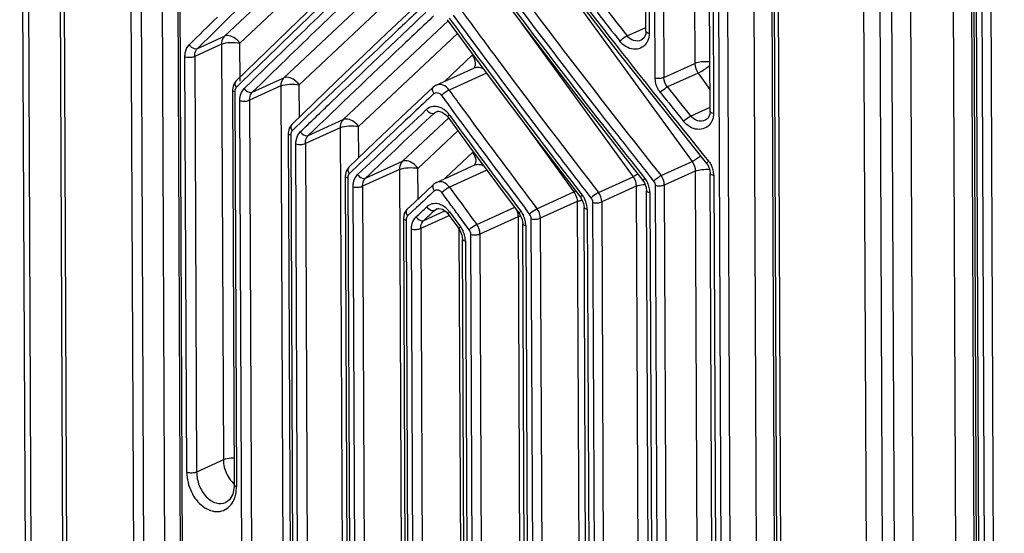
# Model space of a CAD drawing. Extents: x 0 to 4200, y 0 to 2927.
# Drawn here: x 2981 to 3056, y 2329 to 2368 of the extents above; entities that cross this region are included whole.
import ezdxf

# ---------------------------------------------------------------- set-up
doc = ezdxf.new("R2010")
doc.units = 0
doc.header["$LTSCALE"] = 5
doc.header["$MEASUREMENT"] = 0
doc.layers.get('0').update_dxf_attribs({"linetype": 'CONTINUOUS'})

msp = doc.modelspace()

# ---------------------------------------------------------------- linework, layer by layer
at = {"color": 7, "linetype": 'Continuous'}
for p, q in [((3052.541, 2534.083), (3054.229, 2147.026)), ((3054.442, 2146.069), (3052.75, 2534.338)), ((3053.157, 2534.247), (3054.874, 2140.434)), ((3055.573, 2140.001), (3053.854, 2534.288)), ((3053.986, 2170.366), (3052.411, 2531.693)), ((2991.32, 2487.169), (2992.585, 2196.876)), ((2990.247, 2196.13), (2988.981, 2486.423)), ((2989.736, 2486.448), (2991.002, 2196.155)), ((2992.5, 2485.44), (2993.766, 2195.147)), ((2992.661, 2485.323), (2993.927, 2195.03)), ((3036.137, 2477.115), (3037.403, 2186.822)), ((3034.772, 2185.867), (3033.506, 2476.16)), ((3034.15, 2476.211), (3035.416, 2185.918)), ((3038.797, 2186.903), (3037.535, 2476.426)), ((3038.986, 2185.277), (3037.721, 2475.57)), ((3037.995, 2475.428), (3039.261, 2185.135)), ((2981.543, 2312.594), (2981.044, 2426.946)), ((2981.466, 2426.428), (2981.962, 2312.594)), ((2984.384, 2311.04), (2983.89, 2424.444)), ((2984.168, 2424.386), (2984.664, 2310.657)), ((3047.385, 2297.782), (3046.891, 2411.099)), ((3045.266, 2297.063), (3044.77, 2410.791)), ((3046.498, 2297.378), (3046.004, 2410.696)), ((3048.287, 2410.721), (3048.778, 2298.322)), ((3052.04, 2296.873), (3051.544, 2410.707)), ((3031.995, 2400.186), (3032.148, 2365.095)), ((3033.3, 2361.455), (3033.131, 2400.335)), ((3033.393, 2400.195), (3033.563, 2361.315)), ((3029.651, 2399.119), (3029.804, 2364.028)), ((3029.147, 2363.979), (3028.994, 2399.07)), ((3028.446, 2367.511), (3028.322, 2395.972)), ((3028.572, 2395.834), (3028.696, 2367.373)), ((3013.421, 2383.069), (2996.559, 2367.172)), ((3014.122, 2382.102), (2997.717, 2366.636)), ((3013.453, 2375.702), (3001.05, 2364.009)), ((3019.01, 2375.509), (3031.942, 2357.666)), ((3014.152, 2374.733), (3002.209, 2363.473)), ((3013.485, 2368.335), (3005.541, 2360.845)), ((3019.014, 2368.18), (3027.47, 2356.514)), ((3027.018, 2367.187), (3028.445, 2367.836)), ((2994.505, 2366.237), (2996.559, 2367.172)), ((3014.182, 2367.364), (3006.7, 2360.31)), ((3028.446, 2367.51), (3028.446, 2367.511)), ((2996.323, 2366.555), (2994.3, 2365.635)), ((2996.323, 2366.555), (2996.46, 2335.05)), ((2997.73, 2363.76), (2997.717, 2366.636)), ((3028.098, 2366.859), (3028.093, 2366.857)), ((2993.692, 2334.101), (2993.555, 2365.607)), ((2994.3, 2365.635), (2994.437, 2334.13)), ((3013.19, 2363.739), (3015.294, 2365.722)), ((3029.804, 2364.028), (3032.148, 2365.095)), ((3012.559, 2363.452), (3015.458, 2364.771)), ((3016.381, 2364.372), (3013.547, 2363.083)), ((3032.39, 2364.371), (3030.07, 2363.316)), ((3032.39, 2364.371), (3033.293, 2363.125)), ((2997.662, 2363.5), (2997.434, 2363.279)), ((2997.659, 2363.499), (2997.434, 2363.279)), ((3000.814, 2363.392), (2998.441, 2362.313)), ((2998.653, 2362.918), (3001.05, 2364.009)), ((3000.814, 2363.392), (3001.549, 2194.865)), ((3002.219, 2361.036), (3002.209, 2363.473)), ((3012.559, 2363.452), (3012.342, 2363.305)), ((2997.152, 2363.095), (2997.283, 2333.159)), ((2997.324, 2362.975), (2997.454, 2333.038)), ((2998.441, 2193.754), (2997.707, 2362.282)), ((2998.441, 2362.313), (2999.176, 2193.786)), ((3012.717, 2361.474), (3012.405, 2361.333)), ((3012.405, 2361.333), (3012.569, 2361.443)), ((3012.569, 2361.443), (3012.569, 2361.444)), ((3013.557, 2361.212), (3013.593, 2361.162)), ((3031.831, 2361.112), (3033.299, 2361.78)), ((3002.891, 2359.64), (3005.541, 2360.845)), ((3013.517, 2360.968), (3010.032, 2357.682)), ((3019.132, 2360.695), (3022.997, 2355.362)), ((3032.94, 2360.798), (3032.935, 2360.795)), ((3001.375, 2359.81), (3002.103, 2192.851)), ((3001.557, 2359.687), (3002.285, 2192.728)), ((3001.895, 2360.209), (3001.669, 2359.992)), ((3001.893, 2360.208), (3001.669, 2359.992)), ((3005.305, 2360.229), (3002.672, 2359.031)), ((3005.305, 2360.229), (3006.031, 2193.86)), ((3006.71, 2357.956), (3006.7, 2360.31)), ((3014.212, 2359.995), (3011.191, 2357.147)), ((3002.673, 2192.628), (3001.948, 2358.997)), ((3002.672, 2359.031), (3003.397, 2192.662)), ((3013.299, 2356.445), (3015.326, 2358.355)), ((3007.217, 2356.402), (3010.032, 2357.682)), ((3012.591, 2356.085), (3015.49, 2357.404)), ((3029.589, 2356.596), (3031.942, 2357.666)), ((3033.038, 2357.526), (3033.039, 2357.526)), ((3006.216, 2356.958), (3005.993, 2356.745)), ((3006.217, 2356.958), (3005.993, 2356.745)), ((3009.796, 2357.066), (3006.991, 2355.79)), ((3009.796, 2357.066), (3010.512, 2192.854)), ((3011.201, 2354.831), (3011.191, 2357.147)), ((3016.414, 2357.005), (3013.58, 2355.716)), ((3029.054, 2356.186), (3028.716, 2356.611)), ((3029.054, 2356.186), (3028.719, 2356.613)), ((3029.248, 2357.026), (3029.589, 2356.596)), ((3029.251, 2357.028), (3029.589, 2356.596)), ((3032.184, 2356.943), (3029.839, 2355.877)), ((3032.184, 2356.943), (3032.314, 2327.007)), ((3033.458, 2325.262), (3033.321, 2356.767)), ((3033.583, 2356.627), (3033.72, 2325.122)), ((3005.686, 2356.565), (3006.404, 2191.764)), ((3005.879, 2356.439), (3006.597, 2191.638)), ((3012.591, 2356.085), (3012.374, 2355.939)), ((3024.851, 2355.323), (3027.47, 2356.514)), ((3029.839, 2355.877), (3029.97, 2325.94)), ((3006.994, 2191.541), (3006.278, 2355.753)), ((3006.991, 2355.79), (3007.707, 2191.578)), ((3020.201, 2354.089), (3022.997, 2355.362)), ((3024.303, 2354.914), (3023.978, 2355.334)), ((3024.303, 2354.914), (3023.981, 2355.335)), ((3024.524, 2355.75), (3024.851, 2355.323)), ((3024.528, 2355.752), (3024.857, 2355.326)), ((3027.711, 2355.791), (3025.098, 2354.602)), ((3027.711, 2355.791), (3028.439, 2188.833)), ((3029.233, 2186.929), (3028.499, 2355.456)), ((3028.749, 2355.318), (3029.484, 2186.791)), ((3029.314, 2325.892), (3029.183, 2355.828)), ((3019.884, 2354.512), (3020.201, 2354.089)), ((3019.886, 2354.513), (3020.205, 2354.091)), ((3023.239, 2354.639), (3020.446, 2353.368)), ((3023.239, 2354.639), (3023.957, 2189.838)), ((3025.158, 2187.597), (3024.43, 2354.555)), ((3025.098, 2354.602), (3025.826, 2187.644)), ((3011.077, 2354.173), (3010.406, 2353.539)), ((3011.631, 2353.204), (3013.22, 2353.926)), ((3012.749, 2354.108), (3012.437, 2353.966)), ((3012.437, 2353.966), (3012.601, 2354.077)), ((3012.601, 2354.077), (3012.601, 2354.077)), ((3013.589, 2353.845), (3013.864, 2353.469)), ((3015.639, 2352.896), (3018.525, 2354.209)), ((3019.641, 2353.684), (3019.329, 2354.097)), ((3019.641, 2353.684), (3019.33, 2354.098)), ((3024.491, 2187.816), (3023.766, 2354.185)), ((3024.004, 2354.049), (3024.73, 2187.68)), ((3010.085, 2353.36), (3010.794, 2190.717)), ((3010.289, 2353.231), (3010.998, 2190.589)), ((3013.529, 2353.558), (3011.398, 2352.589)), ((3013.864, 2353.469), (3014.139, 2353.093)), ((3014.139, 2353.093), (3014.414, 2352.717)), ((3015.068, 2352.493), (3014.378, 2353.432)), ((3014.768, 2352.901), (3014.378, 2353.432)), ((3015.068, 2352.493), (3014.768, 2352.901)), ((3018.767, 2353.486), (3015.881, 2352.174)), ((3018.767, 2353.486), (3019.476, 2190.844)), ((3019.837, 2188.743), (3019.121, 2352.954)), ((3020.485, 2188.523), (3019.766, 2353.324)), ((3020.446, 2353.368), (3021.164, 2188.567)), ((3011.402, 2190.495), (3010.696, 2352.549)), ((3011.398, 2352.589), (3012.105, 2190.535)), ((3014.293, 2352.554), (3014.994, 2191.849)), ((3015.899, 2189.489), (3015.19, 2352.132)), ((3015.881, 2352.174), (3016.591, 2189.531)), ((3019.348, 2352.821), (3020.064, 2188.609)), ((3015.272, 2189.71), (3014.565, 2351.764)), ((3014.781, 2351.633), (3015.487, 2189.579)), ((2996.46, 2335.05), (2994.437, 2334.13)), ((2996.647, 2331.83), (2996.65, 2331.832))]:
    msp.add_line(p, q, dxfattribs=at)
for points in [[(3013.344, 2383.151), (3019.62, 2374.685), (3026.433, 2365.821), (3033.039, 2357.526)], [(3012.277, 2378.039), (3007.325, 2373.34), (3002.143, 2368.362), (2997.412, 2363.759)], [(3013.376, 2375.784), (3018.097, 2369.389), (3023.289, 2362.546), (3028.22, 2356.222)], [(3012.309, 2370.672), (3008.82, 2367.367), (3005.035, 2363.75), (3001.639, 2360.476)], [(3013.408, 2368.417), (3016.59, 2364.089), (3020.192, 2359.279), (3023.49, 2354.959)], [(3028.446, 2367.511), (3028.429, 2367.323), (3028.3, 2367.023), (3028.093, 2366.856)], [(2997.412, 2363.759), (2997.225, 2363.478), (2997.152, 2363.095)], [(3012.341, 2363.305), (3010.321, 2361.395), (3007.962, 2359.153), (3005.954, 2357.234)], [(3012.569, 2361.443), (3012.743, 2361.48), (3013.019, 2361.413), (3013.295, 2361.217), (3013.44, 2361.05)], [(3033.3, 2361.455), (3033.282, 2361.263), (3033.145, 2360.959), (3032.934, 2360.795)], [(3001.639, 2360.476), (3001.445, 2360.187), (3001.375, 2359.81)], [(3013.44, 2361.05), (3015.095, 2358.789), (3017.138, 2356.027), (3018.849, 2353.737)], [(3033.039, 2357.526), (3033.15, 2357.365), (3033.292, 2357.009), (3033.321, 2356.767)], [(3005.954, 2357.234), (3005.755, 2356.936), (3005.686, 2356.565)], [(3012.374, 2355.938), (3011.831, 2355.426), (3010.927, 2354.571), (3010.357, 2354.032)], [(3028.22, 2356.222), (3028.334, 2356.052), (3028.474, 2355.686), (3028.499, 2355.456)], [(3023.49, 2354.959), (3023.544, 2354.885), (3023.722, 2354.494), (3023.766, 2354.185)], [(3010.357, 2354.032), (3010.152, 2353.726), (3010.085, 2353.36)], [(3012.601, 2354.077), (3012.775, 2354.113), (3013.051, 2354.046), (3013.328, 2353.85), (3013.472, 2353.683)], [(3013.472, 2353.683), (3013.613, 2353.49), (3014.125, 2352.789), (3014.296, 2352.554)], [(3018.849, 2353.737), (3018.902, 2353.661), (3019.079, 2353.264), (3019.121, 2352.954)], [(3014.296, 2352.554), (3014.349, 2352.476), (3014.524, 2352.075), (3014.565, 2351.764)], [(2997.283, 2333.159), (2997.28, 2333.03), (2997.169, 2332.456), (2996.915, 2332.027), (2996.65, 2331.832)]]:
    msp.add_lwpolyline(points, dxfattribs=at)
for centre, radius, start, end in [((3524.775, 2757.225), 632.369, 217.827169, 218.082012), ((3681.636, 1668.952), 979.596, 134.419966, 134.594385), ((3523.214, 2756.221), 631.201, 217.841013, 218.096555), ((2993.78, 2366.389), 0.813, 253.93449, 257.41334), ((3016.14, 2364.824), 1.234, 129.70702, 133.31393), ((3525.545, 2757.849), 633.366, 218.529325, 218.784531), ((3516.903, 2729.315), 623.192, 216.037684, 216.184022), ((3518.593, 2730.385), 624.49, 216.027032, 216.171785), ((3524.043, 2756.875), 632.256, 218.544099, 218.799973), ((2997.925, 2363.081), 0.828, 254.72473, 257.39732), ((3807.447, 1516.633), 1160.597, 133.277216, 133.630937), ((3820.35, 1505.474), 1176.973, 133.350311, 133.699101), ((3518.997, 2730.178), 625.784, 216.134695, 216.96215), ((3519.241, 2731.031), 626.092, 216.184498, 217.016322), ((3520.904, 2732.081), 627.357, 216.172253, 217.001762), ((3016.172, 2357.457), 1.234, 129.91119, 133.3138), ((3031.795, 2356.569), 1.793, 13.98615, 26.44226), ((3033.75, 2357.62), 1.006, 257.40645, 260.4366), ((3031.929, 2356.603), 1.655, 6.72855, 13.95327), ((3032.067, 2356.62), 1.516, 0.29998, 6.72091), ((3014.226, 2355.472), 1.344, 133.62392, 136.66128), ((3026.924, 2355.259), 1.83, 13.74869, 25.96018), ((3519.131, 2723.379), 625.109, 216.026544, 216.346602), ((3027.061, 2355.293), 1.689, 6.46335, 13.72398), ((3028.924, 2356.289), 0.986, 257.3892, 259.7674), ((3027.205, 2355.31), 1.544, 0.29781, 6.45188), ((3023.953, 2352.623), 2.146, 99.33572, 101.56862), ((3022.141, 2353.991), 1.868, 13.47516, 25.44385), ((3022.281, 2354.025), 1.724, 6.19829, 13.45751), ((3022.432, 2354.041), 1.572, 0.2956, 6.18327), ((3017.446, 2352.762), 1.907, 13.20473, 24.93299), ((3017.589, 2352.796), 1.76, 5.93767, 13.19386), ((3017.746, 2352.813), 1.602, 0.29335, 5.91898), ((3012.837, 2351.574), 1.948, 12.9367, 24.42629), ((3012.985, 2351.608), 1.797, 5.68629, 12.93225), ((3013.148, 2351.625), 1.633, 0.29115, 5.66402), ((2993.915, 2334.874), 0.805, 253.89662, 257.4123), ((2998.859, 2334.986), 2.362, 217.42958, 227.53683)]:
    msp.add_arc(centre, radius, start, end, dxfattribs=at)
for points, knots in [([(3012.309, 2383.433), (3010.771, 2381.981), (3004.788, 2376.299), (2998.867, 2370.552), (2994.505, 2366.237)], [0, 0, 0, 0, 0.256368, 1, 1, 1, 1]), ([(3013.496, 2383.264), (3015.079, 2381.097), (3021.478, 2372.449), (3028.1, 2363.967), (3033.189, 2357.699)], [0, 0, 0, 0, 0.24949, 1, 1, 1, 1]), ([(3012.33, 2377.544), (3011.071, 2376.36), (3006.149, 2371.711), (3001.268, 2367.02), (2997.659, 2363.499)], [0, 0, 0, 0, 0.25526, 1, 1, 1, 1]), ([(2998.037, 2363.195), (2999.148, 2364.278), (3003.694, 2368.687), (3008.278, 2373.057), (3011.76, 2376.335)], [0, 0, 0, 0, 0.244955, 1, 1, 1, 1]), ([(3012.341, 2376.066), (3011.169, 2374.96), (3006.579, 2370.606), (3002.025, 2366.214), (2998.653, 2362.918)], [0, 0, 0, 0, 0.254751, 1, 1, 1, 1]), ([(3028.716, 2356.611), (3027.443, 2358.216), (3022.391, 2364.65), (3017.464, 2371.182), (3013.843, 2376.131)], [0, 0, 0, 0, 0.250368, 1, 1, 1, 1]), ([(3014.408, 2376.546), (3015.609, 2374.9), (3020.461, 2368.321), (3025.441, 2361.837), (3029.248, 2357.026)], [0, 0, 0, 0, 0.24937, 1, 1, 1, 1]), ([(3013.528, 2375.897), (3014.73, 2374.25), (3019.579, 2367.677), (3024.556, 2361.199), (3028.361, 2356.393)], [0, 0, 0, 0, 0.249534, 1, 1, 1, 1]), ([(3012.362, 2370.177), (3011.472, 2369.34), (3007.967, 2366.033), (3004.482, 2362.705), (3001.893, 2360.208)], [0, 0, 0, 0, 0.253613, 1, 1, 1, 1]), ([(3002.286, 2359.914), (3003.063, 2360.663), (3006.218, 2363.695), (3009.392, 2366.708), (3011.792, 2368.968)], [0, 0, 0, 0, 0.246658, 1, 1, 1, 1]), ([(3012.379, 2368.702), (3011.573, 2367.942), (3008.396, 2364.933), (3005.234, 2361.907), (3002.884, 2359.637)], [0, 0, 0, 0, 0.25327, 1, 1, 1, 1]), ([(3013.561, 2368.529), (3014.383, 2367.403), (3017.692, 2362.902), (3021.062, 2358.446), (3023.624, 2355.127)], [0, 0, 0, 0, 0.249628, 1, 1, 1, 1]), ([(3023.978, 2355.334), (3023.121, 2356.443), (3019.708, 2360.886), (3016.356, 2365.374), (3013.877, 2368.763)], [0, 0, 0, 0, 0.250324, 1, 1, 1, 1]), ([(3014.436, 2369.174), (3015.261, 2368.046), (3018.58, 2363.538), (3021.959, 2359.075), (3024.528, 2355.752)], [0, 0, 0, 0, 0.249647, 1, 1, 1, 1]), ([(2996.559, 2367.172), (2996.521, 2367.136), (2996.377, 2366.962), (2996.322, 2366.727), (2996.323, 2366.555)], [0, 0, 0, 0, 0.234415, 1, 1, 1, 1]), ([(2997.717, 2366.636), (2997.641, 2366.742), (2997.355, 2367.057), (2996.84, 2367.3), (2996.559, 2367.172)], [0, 0, 0, 0, 0.296163, 1, 1, 1, 1]), ([(3027.018, 2367.187), (3026.978, 2367.164), (3026.788, 2367.041), (3026.609, 2366.9), (3026.476, 2366.777)], [0, 0, 0, 0, 0.202557, 1, 1, 1, 1]), ([(3028.093, 2366.857), (3027.922, 2366.781), (3027.487, 2366.772), (3027.149, 2367.025), (3027.018, 2367.187)], [0, 0, 0, 0, 0.473463, 1, 1, 1, 1]), ([(3028.696, 2367.373), (3028.63, 2367.385), (3028.536, 2367.402), (3028.447, 2367.479), (3028.446, 2367.51)], [0, 0, 0, 0, 0.686633, 1, 1, 1, 1]), ([(2993.555, 2365.607), (2993.555, 2365.697), (2993.576, 2366.021), (2993.71, 2366.351), (2993.878, 2366.517)], [0, 0, 0, 0, 0.277129, 1, 1, 1, 1]), ([(2993.878, 2366.517), (2993.919, 2366.452), (2994.071, 2366.275), (2994.36, 2366.164), (2994.505, 2366.237)], [0, 0, 0, 0, 0.321989, 1, 1, 1, 1]), ([(2996.323, 2366.555), (2996.524, 2366.647), (2997.002, 2366.711), (2997.474, 2366.691), (2997.717, 2366.636)], [0, 0, 0, 0, 0.469586, 1, 1, 1, 1]), ([(3028.462, 2366.599), (3028.357, 2366.455), (3028.063, 2366.213), (3027.282, 2366.098), (3026.722, 2366.464), (3026.476, 2366.777)], [0, 0, 0, 0, 0.23519, 0.474439, 1, 1, 1, 1]), ([(2993.603, 2365.595), (2993.73, 2365.566), (2993.967, 2365.557), (2994.205, 2365.592), (2994.3, 2365.635)], [0, 0, 0, 0, 0.554583, 1, 1, 1, 1]), ([(2994.3, 2365.635), (2994.3, 2365.695), (2994.313, 2365.909), (2994.396, 2366.127), (2994.505, 2366.237)], [0, 0, 0, 0, 0.281402, 1, 1, 1, 1]), ([(3015.294, 2365.722), (3015.352, 2365.641), (3015.518, 2365.37), (3015.58, 2364.963), (3015.444, 2364.781)], [0, 0, 0, 0, 0.305316, 1, 1, 1, 1]), ([(3015.458, 2364.771), (3015.563, 2364.819), (3015.82, 2364.851), (3016.053, 2364.751), (3016.159, 2364.68)], [0, 0, 0, 0, 0.475164, 1, 1, 1, 1]), ([(3033.289, 2365.217), (3033.08, 2365.239), (3032.694, 2365.237), (3032.307, 2365.167), (3032.148, 2365.095)], [0, 0, 0, 0, 0.546467, 1, 1, 1, 1]), ([(3032.39, 2364.371), (3032.456, 2364.402), (3032.771, 2364.57), (3033.064, 2364.777), (3033.286, 2364.954)], [0, 0, 0, 0, 0.204613, 1, 1, 1, 1]), ([(3002.209, 2363.473), (3002.132, 2363.579), (3001.846, 2363.894), (3001.331, 2364.137), (3001.05, 2364.009)], [0, 0, 0, 0, 0.296163, 1, 1, 1, 1]), ([(2997.361, 2363.681), (2997.349, 2363.653), (2997.317, 2363.514), (2997.374, 2363.37), (2997.434, 2363.279)], [0, 0, 0, 0, 0.224245, 1, 1, 1, 1]), ([(3001.05, 2364.009), (3001.012, 2363.973), (3000.868, 2363.799), (3000.813, 2363.564), (3000.814, 2363.392)], [0, 0, 0, 0, 0.234415, 1, 1, 1, 1]), ([(3000.814, 2363.392), (3001.015, 2363.484), (3001.493, 2363.548), (3001.965, 2363.528), (3002.209, 2363.473)], [0, 0, 0, 0, 0.469586, 1, 1, 1, 1]), ([(3013.547, 2363.083), (3013.429, 2363.246), (3013.134, 2363.51), (3012.716, 2363.523), (3012.56, 2363.452)], [0, 0, 0, 0, 0.539879, 1, 1, 1, 1]), ([(3029.804, 2364.028), (3029.71, 2363.986), (3029.486, 2363.952), (3029.264, 2363.958), (3029.148, 2363.979)], [0, 0, 0, 0, 0.464557, 1, 1, 1, 1]), ([(3029.537, 2362.905), (3029.475, 2362.982), (3029.262, 2363.302), (3029.149, 2363.693), (3029.148, 2363.979)], [0, 0, 0, 0, 0.25551, 1, 1, 1, 1]), ([(3030.07, 2363.316), (3030.031, 2363.293), (3029.844, 2363.167), (3029.668, 2363.027), (3029.536, 2362.906)], [0, 0, 0, 0, 0.203821, 1, 1, 1, 1]), ([(2997.153, 2363.095), (2997.152, 2363.083), (2997.184, 2363.012), (2997.266, 2362.991), (2997.324, 2362.975)], [0, 0, 0, 0, 0.169408, 1, 1, 1, 1]), ([(2997.707, 2362.282), (2997.706, 2362.372), (2997.73, 2362.698), (2997.867, 2363.029), (2998.037, 2363.195)], [0, 0, 0, 0, 0.275609, 1, 1, 1, 1]), ([(2998.037, 2363.195), (2998.073, 2363.14), (2998.222, 2362.969), (2998.502, 2362.845), (2998.653, 2362.918)], [0, 0, 0, 0, 0.280163, 1, 1, 1, 1]), ([(2998.441, 2362.313), (2998.441, 2362.373), (2998.455, 2362.588), (2998.543, 2362.808), (2998.653, 2362.918)], [0, 0, 0, 0, 0.278962, 1, 1, 1, 1]), ([(3012.394, 2362.81), (3011.873, 2362.32), (3009.809, 2360.375), (3007.751, 2358.422), (3006.216, 2356.958)], [0, 0, 0, 0, 0.252053, 1, 1, 1, 1]), ([(3012.29, 2363.221), (3012.274, 2363.177), (3012.271, 2363.108), (3012.285, 2363.045), (3012.289, 2363.028)], [0, 0, 0, 0, 0.722691, 1, 1, 1, 1]), ([(3012.394, 2362.81), (3012.466, 2362.878), (3012.718, 2362.933), (3012.902, 2362.776), (3012.972, 2362.68)], [0, 0, 0, 0, 0.456577, 1, 1, 1, 1]), ([(3013.547, 2363.083), (3013.446, 2363.036), (3013.247, 2362.908), (3013.061, 2362.764), (3012.972, 2362.68)], [0, 0, 0, 0, 0.477405, 1, 1, 1, 1]), ([(2997.744, 2362.272), (2997.867, 2362.245), (2998.103, 2362.235), (2998.342, 2362.268), (2998.441, 2362.313)], [0, 0, 0, 0, 0.536091, 1, 1, 1, 1]), ([(3013.158, 2361.606), (3013.121, 2361.632), (3012.975, 2361.725), (3012.812, 2361.794), (3012.687, 2361.822)], [0, 0, 0, 0, 0.260448, 1, 1, 1, 1]), ([(3011.824, 2361.601), (3011.861, 2361.55), (3012.005, 2361.393), (3012.263, 2361.267), (3012.405, 2361.333)], [0, 0, 0, 0, 0.286815, 1, 1, 1, 1]), ([(3013.557, 2361.212), (3013.523, 2361.181), (3013.488, 2361.141), (3013.427, 2361.067), (3013.44, 2361.05)], [0, 0, 0, 0, 0.681499, 1, 1, 1, 1]), ([(3031.831, 2361.112), (3031.793, 2361.089), (3031.608, 2360.963), (3031.433, 2360.822), (3031.301, 2360.701)], [0, 0, 0, 0, 0.19838, 1, 1, 1, 1]), ([(3032.934, 2360.795), (3032.759, 2360.717), (3032.318, 2360.703), (3031.967, 2360.951), (3031.831, 2361.112)], [0, 0, 0, 0, 0.47685, 1, 1, 1, 1]), ([(3033.563, 2361.315), (3033.492, 2361.327), (3033.395, 2361.344), (3033.3, 2361.424), (3033.3, 2361.455)], [0, 0, 0, 0, 0.691691, 1, 1, 1, 1]), ([(3001.639, 2360.475), (3001.586, 2360.422), (3001.539, 2360.232), (3001.616, 2360.071), (3001.669, 2359.992)], [0, 0, 0, 0, 0.443136, 1, 1, 1, 1]), ([(3005.541, 2360.845), (3005.503, 2360.81), (3005.359, 2360.636), (3005.304, 2360.4), (3005.305, 2360.229)], [0, 0, 0, 0, 0.234415, 1, 1, 1, 1]), ([(3005.305, 2360.229), (3005.506, 2360.321), (3005.984, 2360.385), (3006.456, 2360.365), (3006.7, 2360.31)], [0, 0, 0, 0, 0.469586, 1, 1, 1, 1]), ([(3006.7, 2360.31), (3006.623, 2360.416), (3006.338, 2360.731), (3005.822, 2360.973), (3005.541, 2360.845)], [0, 0, 0, 0, 0.296163, 1, 1, 1, 1]), ([(3033.312, 2360.523), (3033.203, 2360.381), (3032.902, 2360.144), (3032.118, 2360.033), (3031.551, 2360.389), (3031.301, 2360.701)], [0, 0, 0, 0, 0.235125, 0.475985, 1, 1, 1, 1]), ([(3001.375, 2359.809), (3001.375, 2359.797), (3001.41, 2359.723), (3001.496, 2359.702), (3001.557, 2359.687)], [0, 0, 0, 0, 0.166969, 1, 1, 1, 1]), ([(3001.948, 2358.997), (3001.947, 2359.088), (3001.972, 2359.416), (3002.113, 2359.748), (3002.286, 2359.914)], [0, 0, 0, 0, 0.274344, 1, 1, 1, 1]), ([(3002.285, 2359.914), (3002.322, 2359.86), (3002.469, 2359.693), (3002.742, 2359.569), (3002.891, 2359.64)], [0, 0, 0, 0, 0.282198, 1, 1, 1, 1]), ([(3002.672, 2359.031), (3002.672, 2359.092), (3002.686, 2359.309), (3002.778, 2359.529), (3002.891, 2359.64)], [0, 0, 0, 0, 0.276631, 1, 1, 1, 1]), ([(3001.948, 2358.997), (3002.072, 2358.965), (3002.318, 2358.953), (3002.567, 2358.983), (3002.672, 2359.031)], [0, 0, 0, 0, 0.525272, 1, 1, 1, 1]), ([(3015.326, 2358.355), (3015.384, 2358.275), (3015.55, 2358.003), (3015.613, 2357.596), (3015.477, 2357.414)], [0, 0, 0, 0, 0.305316, 1, 1, 1, 1]), ([(3010.032, 2357.682), (3009.994, 2357.646), (3009.85, 2357.473), (3009.796, 2357.237), (3009.796, 2357.066)], [0, 0, 0, 0, 0.234415, 1, 1, 1, 1]), ([(3011.191, 2357.147), (3011.115, 2357.252), (3010.829, 2357.568), (3010.313, 2357.81), (3010.032, 2357.682)], [0, 0, 0, 0, 0.296163, 1, 1, 1, 1]), ([(3015.49, 2357.404), (3015.595, 2357.452), (3015.852, 2357.484), (3016.084, 2357.385), (3016.191, 2357.314)], [0, 0, 0, 0, 0.475199, 1, 1, 1, 1]), ([(3032.207, 2357.809), (3032.183, 2357.794), (3032.097, 2357.744), (3032.008, 2357.696), (3031.942, 2357.666)], [0, 0, 0, 0, 0.279011, 1, 1, 1, 1]), ([(3032.604, 2358.071), (3032.506, 2358), (3032.375, 2357.911), (3032.24, 2357.828), (3032.207, 2357.809)], [0, 0, 0, 0, 0.763488, 1, 1, 1, 1]), ([(3033.189, 2357.698), (3033.149, 2357.662), (3033.095, 2357.61), (3033.053, 2357.558), (3033.034, 2357.532), (3033.039, 2357.526)], [0, 0, 0, 0, 0.691525, 0.910051, 1, 1, 1, 1]), ([(3005.955, 2357.233), (3005.901, 2357.179), (3005.857, 2356.986), (3005.938, 2356.825), (3005.993, 2356.745)], [0, 0, 0, 0, 0.438058, 1, 1, 1, 1]), ([(3006.278, 2355.753), (3006.277, 2355.844), (3006.302, 2356.174), (3006.448, 2356.506), (3006.622, 2356.673)], [0, 0, 0, 0, 0.273057, 1, 1, 1, 1]), ([(3006.622, 2356.673), (3006.659, 2356.62), (3006.805, 2356.458), (3007.071, 2356.333), (3007.217, 2356.402)], [0, 0, 0, 0, 0.284279, 1, 1, 1, 1]), ([(3009.796, 2357.066), (3009.997, 2357.158), (3010.475, 2357.221), (3010.948, 2357.202), (3011.191, 2357.147)], [0, 0, 0, 0, 0.469586, 1, 1, 1, 1]), ([(3027.829, 2356.714), (3027.796, 2356.693), (3027.679, 2356.621), (3027.559, 2356.555), (3027.47, 2356.514)], [0, 0, 0, 0, 0.282819, 1, 1, 1, 1]), ([(3032.184, 2356.943), (3032.335, 2357.012), (3032.702, 2357.081), (3033.07, 2357.088), (3033.271, 2357.07)], [0, 0, 0, 0, 0.45149, 1, 1, 1, 1]), ([(3033.321, 2356.767), (3033.32, 2356.736), (3033.402, 2356.67), (3033.479, 2356.649), (3033.531, 2356.638)], [0, 0, 0, 0, 0.371971, 1, 1, 1, 1]), ([(3005.686, 2356.564), (3005.685, 2356.534), (3005.759, 2356.471), (3005.831, 2356.451), (3005.879, 2356.439)], [0, 0, 0, 0, 0.377777, 1, 1, 1, 1]), ([(3006.991, 2355.79), (3006.991, 2355.85), (3007.006, 2356.07), (3007.102, 2356.291), (3007.217, 2356.402)], [0, 0, 0, 0, 0.274423, 1, 1, 1, 1]), ([(3012.322, 2355.854), (3012.306, 2355.81), (3012.303, 2355.741), (3012.317, 2355.678), (3012.321, 2355.661)], [0, 0, 0, 0, 0.722691, 1, 1, 1, 1]), ([(3013.58, 2355.716), (3013.461, 2355.879), (3013.166, 2356.143), (3012.748, 2356.157), (3012.592, 2356.085)], [0, 0, 0, 0, 0.539879, 1, 1, 1, 1]), ([(3027.711, 2355.791), (3027.753, 2355.81), (3027.962, 2355.884), (3028.184, 2355.914), (3028.36, 2355.924)], [0, 0, 0, 0, 0.206546, 1, 1, 1, 1]), ([(3028.362, 2356.392), (3028.323, 2356.357), (3028.272, 2356.305), (3028.23, 2356.255), (3028.216, 2356.227), (3028.22, 2356.223)], [0, 0, 0, 0, 0.692865, 0.909125, 1, 1, 1, 1]), ([(3029.589, 2356.596), (3029.55, 2356.573), (3029.363, 2356.447), (3029.185, 2356.307), (3029.054, 2356.186)], [0, 0, 0, 0, 0.203914, 1, 1, 1, 1]), ([(3029.839, 2355.877), (3029.746, 2355.834), (3029.521, 2355.801), (3029.3, 2355.807), (3029.183, 2355.828)], [0, 0, 0, 0, 0.46467, 1, 1, 1, 1]), ([(3006.278, 2355.753), (3006.401, 2355.723), (3006.643, 2355.712), (3006.888, 2355.743), (3006.991, 2355.79)], [0, 0, 0, 0, 0.527433, 1, 1, 1, 1]), ([(3012.426, 2355.443), (3012.498, 2355.511), (3012.75, 2355.566), (3012.934, 2355.409), (3013.004, 2355.314)], [0, 0, 0, 0, 0.456577, 1, 1, 1, 1]), ([(3013.58, 2355.716), (3013.478, 2355.669), (3013.28, 2355.541), (3013.093, 2355.398), (3013.004, 2355.314)], [0, 0, 0, 0, 0.477406, 1, 1, 1, 1]), ([(3023.624, 2355.127), (3023.587, 2355.093), (3023.555, 2355.052), (3023.476, 2354.976), (3023.491, 2354.96)], [0, 0, 0, 0, 0.693468, 1, 1, 1, 1]), ([(3024.851, 2355.323), (3024.81, 2355.3), (3024.617, 2355.177), (3024.436, 2355.037), (3024.303, 2354.914)], [0, 0, 0, 0, 0.204838, 1, 1, 1, 1]), ([(3028.499, 2355.456), (3028.498, 2355.424), (3028.58, 2355.359), (3028.657, 2355.338), (3028.709, 2355.326)], [0, 0, 0, 0, 0.372455, 1, 1, 1, 1]), ([(3013.19, 2354.239), (3013.153, 2354.265), (3013.007, 2354.359), (3012.844, 2354.427), (3012.719, 2354.455)], [0, 0, 0, 0, 0.260448, 1, 1, 1, 1]), ([(3023.239, 2354.639), (3023.259, 2354.648), (3023.351, 2354.685), (3023.447, 2354.71), (3023.523, 2354.726)], [0, 0, 0, 0, 0.220179, 1, 1, 1, 1]), ([(3024.43, 2354.555), (3024.548, 2354.533), (3024.774, 2354.526), (3025.003, 2354.559), (3025.098, 2354.602)], [0, 0, 0, 0, 0.534014, 1, 1, 1, 1]), ([(3010.358, 2354.031), (3010.304, 2353.978), (3010.263, 2353.78), (3010.348, 2353.619), (3010.406, 2353.539)], [0, 0, 0, 0, 0.432852, 1, 1, 1, 1]), ([(3011.856, 2354.234), (3011.893, 2354.183), (3012.037, 2354.026), (3012.295, 2353.901), (3012.437, 2353.966)], [0, 0, 0, 0, 0.286815, 1, 1, 1, 1]), ([(3013.473, 2353.683), (3013.459, 2353.7), (3013.52, 2353.774), (3013.555, 2353.814), (3013.589, 2353.845)], [0, 0, 0, 0, 0.318191, 1, 1, 1, 1]), ([(3018.975, 2353.902), (3018.94, 2353.869), (3018.906, 2353.829), (3018.835, 2353.753), (3018.85, 2353.737)], [0, 0, 0, 0, 0.688494, 1, 1, 1, 1]), ([(3020.201, 2354.089), (3020.158, 2354.068), (3019.961, 2353.948), (3019.775, 2353.808), (3019.641, 2353.684)], [0, 0, 0, 0, 0.205837, 1, 1, 1, 1]), ([(3023.767, 2354.185), (3023.765, 2354.15), (3023.861, 2354.08), (3023.946, 2354.061), (3024.004, 2354.049)], [0, 0, 0, 0, 0.369614, 1, 1, 1, 1]), ([(3010.086, 2353.36), (3010.084, 2353.328), (3010.163, 2353.263), (3010.238, 2353.243), (3010.289, 2353.231)], [0, 0, 0, 0, 0.375389, 1, 1, 1, 1]), ([(3010.696, 2352.549), (3010.696, 2352.64), (3010.721, 2352.972), (3010.871, 2353.305), (3011.048, 2353.472)], [0, 0, 0, 0, 0.27175, 1, 1, 1, 1]), ([(3011.048, 2353.472), (3011.084, 2353.421), (3011.229, 2353.263), (3011.488, 2353.138), (3011.631, 2353.204)], [0, 0, 0, 0, 0.286407, 1, 1, 1, 1]), ([(3011.398, 2352.589), (3011.398, 2352.649), (3011.414, 2352.871), (3011.514, 2353.092), (3011.631, 2353.204)], [0, 0, 0, 0, 0.272319, 1, 1, 1, 1]), ([(3015.639, 2352.896), (3015.595, 2352.876), (3015.393, 2352.759), (3015.203, 2352.619), (3015.068, 2352.493)], [0, 0, 0, 0, 0.20691, 1, 1, 1, 1]), ([(3019.122, 2352.954), (3019.121, 2352.921), (3019.211, 2352.853), (3019.292, 2352.833), (3019.348, 2352.821)], [0, 0, 0, 0, 0.371435, 1, 1, 1, 1]), ([(3019.766, 2353.324), (3019.886, 2353.299), (3020.116, 2353.291), (3020.348, 2353.323), (3020.446, 2353.368)], [0, 0, 0, 0, 0.532636, 1, 1, 1, 1]), ([(3010.696, 2352.549), (3010.818, 2352.521), (3011.056, 2352.511), (3011.297, 2352.543), (3011.398, 2352.589)], [0, 0, 0, 0, 0.529503, 1, 1, 1, 1]), ([(3014.297, 2352.555), (3014.283, 2352.571), (3014.346, 2352.646), (3014.381, 2352.685), (3014.414, 2352.717)], [0, 0, 0, 0, 0.31706, 1, 1, 1, 1]), ([(3015.19, 2352.132), (3015.311, 2352.106), (3015.545, 2352.096), (3015.782, 2352.128), (3015.881, 2352.174)], [0, 0, 0, 0, 0.531196, 1, 1, 1, 1]), ([(3014.566, 2351.764), (3014.565, 2351.732), (3014.649, 2351.665), (3014.727, 2351.645), (3014.78, 2351.633)], [0, 0, 0, 0, 0.373202, 1, 1, 1, 1]), ([(2997.274, 2335.188), (2997.195, 2335.188), (2996.921, 2335.175), (2996.64, 2335.132), (2996.46, 2335.05)], [0, 0, 0, 0, 0.284733, 1, 1, 1, 1]), ([(2996.46, 2335.05), (2996.461, 2334.919), (2996.511, 2334.385), (2996.738, 2333.87), (2996.983, 2333.55)], [0, 0, 0, 0, 0.245349, 1, 1, 1, 1]), ([(2993.692, 2334.101), (2993.694, 2333.6), (2993.942, 2332.614), (2994.785, 2331.475), (2995.856, 2331.044), (2996.618, 2331.254), (2996.907, 2331.502), (2997.024, 2331.648)], [0, 0, 0, 0, 0.287412, 0.561878, 0.789077, 0.892972, 1, 1, 1, 1]), ([(2994.437, 2334.13), (2994.328, 2334.08), (2994.088, 2334.052), (2993.852, 2334.064), (2993.74, 2334.089)], [0, 0, 0, 0, 0.510075, 1, 1, 1, 1]), ([(2994.437, 2334.13), (2994.439, 2333.788), (2994.579, 2333.106), (2995.091, 2332.261), (2995.828, 2331.719), (2996.422, 2331.728), (2996.647, 2331.83)], [0, 0, 0, 0, 0.280345, 0.557416, 0.797615, 1, 1, 1, 1]), ([(2997.454, 2333.038), (2997.429, 2333.046), (2997.365, 2333.066), (2997.283, 2333.114), (2997.283, 2333.159)], [0, 0, 0, 0, 0.373265, 1, 1, 1, 1]), ([(2997.345, 2332.266), (2997.364, 2332.326), (2997.43, 2332.578), (2997.455, 2332.841), (2997.454, 2333.038)], [0, 0, 0, 0, 0.241184, 1, 1, 1, 1]), ([(2997.024, 2331.648), (2997.059, 2331.691), (2997.196, 2331.88), (2997.293, 2332.097), (2997.345, 2332.266)], [0, 0, 0, 0, 0.239468, 1, 1, 1, 1])]:
    msp.add_open_spline(points, degree=3, knots=knots, dxfattribs=at)
for points in [[(3028.696, 2367.373), (3028.697, 2367.192), (3028.665, 2367.006), (3028.595, 2366.838)], [(3028.595, 2366.838), (3028.56, 2366.754), (3028.516, 2366.673), (3028.462, 2366.599)], [(3032.148, 2365.095), (3032.149, 2364.841), (3032.24, 2364.577), (3032.39, 2364.371)], [(2997.413, 2363.758), (2997.391, 2363.736), (2997.374, 2363.709), (2997.361, 2363.681)], [(3030.07, 2363.316), (3029.908, 2363.511), (3029.805, 2363.775), (3029.804, 2364.028)], [(2997.333, 2363.077), (2997.327, 2363.043), (2997.324, 2363.009), (2997.324, 2362.975)], [(2997.434, 2363.279), (2997.38, 2363.226), (2997.347, 2363.151), (2997.333, 2363.077)], [(3012.289, 2363.028), (3012.31, 2362.95), (3012.347, 2362.875), (3012.394, 2362.81)], [(3012.342, 2363.305), (3012.319, 2363.281), (3012.301, 2363.252), (3012.29, 2363.221)], [(3012.217, 2361.817), (3012.072, 2361.78), (3011.933, 2361.703), (3011.824, 2361.601)], [(3012.687, 2361.822), (3012.534, 2361.856), (3012.369, 2361.856), (3012.217, 2361.817)], [(3013.557, 2361.212), (3013.446, 2361.363), (3013.311, 2361.499), (3013.158, 2361.606)], [(3033.563, 2361.315), (3033.563, 2361.134), (3033.53, 2360.947), (3033.46, 2360.78)], [(3033.46, 2360.78), (3033.421, 2360.689), (3033.372, 2360.602), (3033.312, 2360.523)], [(3001.567, 2359.79), (3001.56, 2359.756), (3001.557, 2359.721), (3001.557, 2359.687)], [(3001.669, 2359.992), (3001.615, 2359.939), (3001.581, 2359.864), (3001.567, 2359.79)], [(3031.942, 2357.666), (3032.091, 2357.461), (3032.182, 2357.197), (3032.184, 2356.943)], [(3033.189, 2357.698), (3033.271, 2357.596), (3033.343, 2357.485), (3033.401, 2357.367)], [(3005.993, 2356.745), (3005.939, 2356.693), (3005.904, 2356.618), (3005.889, 2356.543)], [(3005.889, 2356.543), (3005.882, 2356.509), (3005.879, 2356.474), (3005.879, 2356.439)], [(3012.374, 2355.938), (3012.351, 2355.915), (3012.333, 2355.885), (3012.322, 2355.854)], [(3027.47, 2356.514), (3027.619, 2356.308), (3027.71, 2356.045), (3027.711, 2355.791)], [(3028.361, 2356.393), (3028.442, 2356.29), (3028.512, 2356.178), (3028.57, 2356.06)], [(3029.183, 2355.828), (3029.182, 2355.955), (3029.133, 2356.086), (3029.054, 2356.186)], [(3029.839, 2355.877), (3029.838, 2356.13), (3029.743, 2356.394), (3029.589, 2356.596)], [(3012.426, 2355.443), (3011.976, 2355.02), (3011.527, 2354.596), (3011.077, 2354.173)], [(3012.321, 2355.661), (3012.342, 2355.583), (3012.379, 2355.508), (3012.426, 2355.443)], [(3013.69, 2354.372), (3013.461, 2354.686), (3013.232, 2355), (3013.004, 2355.314)], [(3023.121, 2355.423), (3023.08, 2355.402), (3023.039, 2355.381), (3022.997, 2355.362)], [(3022.997, 2355.362), (3023.099, 2355.222), (3023.173, 2355.058), (3023.21, 2354.89)], [(3023.624, 2355.127), (3023.703, 2355.024), (3023.772, 2354.911), (3023.828, 2354.793)], [(3025.098, 2354.602), (3025.097, 2354.856), (3025.003, 2355.119), (3024.851, 2355.323)], [(3012.25, 2354.45), (3012.105, 2354.413), (3011.965, 2354.337), (3011.856, 2354.234)], [(3012.719, 2354.455), (3012.566, 2354.489), (3012.401, 2354.489), (3012.25, 2354.45)], [(3014.378, 2353.432), (3014.148, 2353.745), (3013.919, 2354.059), (3013.69, 2354.372)], [(3023.21, 2354.89), (3023.228, 2354.808), (3023.239, 2354.723), (3023.239, 2354.639)], [(3024.43, 2354.555), (3024.43, 2354.682), (3024.381, 2354.814), (3024.303, 2354.914)], [(3011.048, 2353.472), (3011.317, 2353.726), (3011.586, 2353.98), (3011.856, 2354.234)], [(3011.631, 2353.203), (3011.9, 2353.458), (3012.169, 2353.712), (3012.438, 2353.966)], [(3013.589, 2353.845), (3013.479, 2353.996), (3013.343, 2354.132), (3013.19, 2354.239)], [(3018.629, 2354.039), (3018.68, 2353.94), (3018.718, 2353.833), (3018.741, 2353.724)], [(3018.741, 2353.724), (3018.757, 2353.646), (3018.766, 2353.566), (3018.767, 2353.486)], [(3018.975, 2353.902), (3019.053, 2353.798), (3019.12, 2353.684), (3019.175, 2353.566)], [(3019.766, 2353.324), (3019.766, 2353.451), (3019.718, 2353.582), (3019.641, 2353.684)], [(3020.446, 2353.368), (3020.445, 2353.622), (3020.352, 2353.885), (3020.201, 2354.089)], [(3010.299, 2353.336), (3010.292, 2353.302), (3010.289, 2353.267), (3010.289, 2353.231)], [(3010.406, 2353.539), (3010.351, 2353.486), (3010.315, 2353.411), (3010.299, 2353.336)], [(3015.881, 2352.174), (3015.88, 2352.428), (3015.788, 2352.691), (3015.639, 2352.896)], [(3018.767, 2353.486), (3018.823, 2353.512), (3018.883, 2353.532), (3018.944, 2353.548)], [(3014.414, 2352.717), (3014.491, 2352.612), (3014.557, 2352.498), (3014.611, 2352.379)], [(3015.19, 2352.132), (3015.19, 2352.259), (3015.143, 2352.391), (3015.068, 2352.493)]]:
    msp.add_open_spline(points, degree=3, dxfattribs=at)

doc.saveas('drawing.dxf')
